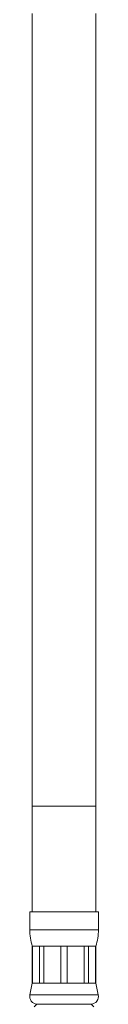
# Model space of a CAD drawing. Units: millimetres. Extents: x -235 to 531, y -631 to 723.
# Drawn here: x -61 to -48, y -317 to -131 of the extents above; entities that cross this region are included whole.
import ezdxf

# ---------------------------------------------------------------- set-up
doc = ezdxf.new("R2010")
doc.units = ezdxf.units.MM

msp = doc.modelspace()

# ---------------------------------------------------------------- linework, layer by layer
at = {"color": 7, "linetype": 'Continuous', "lineweight": 18}
for p, q in [((-60.93, -129.92), (-60.93, -279.92)), ((-48.93, -279.92), (-48.93, -129.92)), ((-60.93, -279.92), (-60.93, -299.92)), ((-48.93, -299.92), (-48.93, -279.92)), ((-61.43, -299.92), (-61.43, -303.3)), ((-48.43, -299.92), (-61.43, -299.92)), ((-48.43, -303.3), (-48.43, -299.92)), ((-60.93, -306.42), (-60.93, -313.42)), ((-60.9, -306.42), (-60.93, -306.42)), ((-59.59, -306.42), (-60.9, -306.42)), ((-60.9, -313.42), (-60.9, -306.42)), ((-58.72, -306.42), (-59.59, -306.42)), ((-59.59, -306.42), (-59.59, -313.42)), ((-55.55, -306.42), (-58.72, -306.42)), ((-58.72, -313.42), (-58.72, -306.42)), ((-54.32, -306.42), (-55.55, -306.42)), ((-55.55, -306.42), (-55.55, -313.42)), ((-51.15, -306.42), (-54.32, -306.42)), ((-54.32, -313.42), (-54.32, -306.42)), ((-50.28, -306.42), (-51.15, -306.42)), ((-51.15, -306.42), (-51.15, -313.42)), ((-48.97, -306.42), (-50.28, -306.42)), ((-50.28, -313.42), (-50.28, -306.42)), ((-48.93, -306.42), (-48.97, -306.42)), ((-48.97, -306.42), (-48.97, -313.42)), ((-48.93, -313.42), (-48.93, -306.42)), ((-60.93, -313.42), (-61.4, -315.61)), ((-60.9, -313.42), (-60.93, -313.42)), ((-59.59, -313.42), (-60.9, -313.42)), ((-58.72, -313.42), (-59.59, -313.42)), ((-55.55, -313.42), (-58.72, -313.42)), ((-54.32, -313.42), (-55.55, -313.42)), ((-51.15, -313.42), (-54.32, -313.42)), ((-50.28, -313.42), (-51.15, -313.42)), ((-48.97, -313.42), (-50.28, -313.42)), ((-48.93, -313.42), (-48.97, -313.42)), ((-48.47, -315.61), (-48.93, -313.42)), ((-60.06, -317.42), (-60.56, -317.92)), ((-49.81, -317.42), (-60.06, -317.42)), ((-49.31, -317.92), (-49.81, -317.42))]:
    msp.add_line(p, q, dxfattribs=at)
at = {"color": 8, "linetype": 'Continuous', "lineweight": 18}
for p, q in [((-48.93, -279.92), (-60.93, -279.92)), ((-48.43, -303.3), (-61.43, -303.3)), ((-48.47, -315.61), (-61.4, -315.61))]:
    msp.add_line(p, q, dxfattribs=at)
at = {"color": 7, "linetype": 'Continuous', "lineweight": 18}
for centre, radius, start, end in [((-51.43, -303.3), 10, 180, 198.1949), ((-58.43, -303.3), 10, 341.8051, 0), ((-59.93, -315.92), 1.5, 167.9748, 265.2138), ((-49.93, -315.92), 1.5, 274.7862, 12.0252)]:
    msp.add_arc(centre, radius, start, end, dxfattribs=at)

doc.saveas('drawing.dxf')
